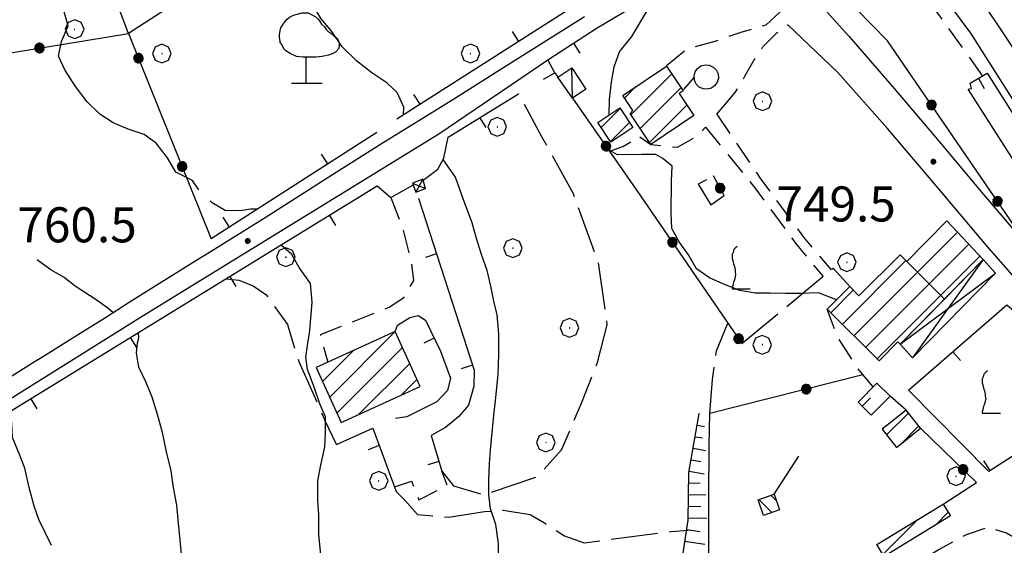
# Model space of a CAD drawing. Extents: x 2583125 to 2587949, y 4505142 to 4508600.
# Drawn here: x 2586017 to 2586228, y 4507380 to 4507493 of the extents above; entities that cross this region are included whole.
import ezdxf

# ---------------------------------------------------------------- set-up
doc = ezdxf.new("R2010")
doc.units = 0
doc.header["$LTSCALE"] = 5
doc.header["$MEASUREMENT"] = 0
for name, pattern in [('107', [1.5, 1, -0.5]), ('132', [1.5, 1, -0.5]), ('501', [5, 2.5, 2.5]), ('502', [5, 2.5, 2.5]), ('503', [5, 2.5, 2.5]), ('701', [2.5, 2, -0.5]), ('LSCA1', [1, -0.5, -0.5])]:
    doc.linetypes.add(name, pattern=pattern)
for name, color, linetype in [('10100000', 1, 'Continuous'), ('10700000', 1, '107'), ('11800000', 1, 'Continuous'), ('13300000', 1, '132'), ('20100000', 2, 'Continuous'), ('20700000', 2, 'Continuous'), ('20800000', 2, 'Continuous'), ('21200000', 2, 'Continuous'), ('21210000', 1, 'Continuous'), ('30200000', 1, 'Continuous'), ('50100000', 1, '501'), ('50200000', 1, '502'), ('50300000', 1, '503'), ('60100000', 1, 'LSCA1'), ('70100000', 1, '701'), ('70400000', 1, 'Continuous'), ('71600000', 1, 'Continuous'), ('71700000', 1, 'Continuous'), ('80100000', 2, 'Continuous'), ('80200000', 1, 'Continuous'), ('80400000', 1, 'Continuous'), ('91600000', 1, 'Continuous'), ('A0140000', 2, 'Continuous'), ('C2010000', 1, 'Continuous'), ('C2120000', 1, 'Continuous')]:
    doc.layers.add(name, color=color, linetype=linetype)
doc.styles.get("Standard").update_dxf_attribs({"font": 'romans.shx'})

# ---------------------------------------------------------------- blocks, each defined once
blk = doc.blocks.new('CERCHIO1')
at = {"linetype": 'Continuous'}
for p, q in [((-0.28, 0.28), (-0.397, -0.002)), ((0.003, 0.398), (-0.28, 0.28)), ((0, 0), (-0.002, -0.003)), ((0.002, 0.002), (0, 0)), ((0.005, 0.003), (0.002, 0.002)), ((0.286, 0.28), (0.003, 0.398)), ((0.009, 0.003), (0.005, 0.003)), ((0.011, 0.001), (0.009, 0.003)), ((0.013, -0.001), (0.011, 0.001)), ((0.403, -0.002), (0.286, 0.28)), ((-0.397, -0.002), (-0.28, -0.285)), ((-0.28, -0.285), (0.003, -0.402)), ((-0.002, -0.003), (-0.002, -0.006)), ((-0.002, -0.006), (0, -0.009)), ((0, -0.009), (0.002, -0.011)), ((0.002, -0.011), (0.005, -0.013)), ((0.003, -0.402), (0.286, -0.285)), ((0.005, -0.013), (0.009, -0.012)), ((0.009, -0.012), (0.011, -0.011)), ((0.011, -0.011), (0.013, -0.008)), ((0.014, -0.005), (0.013, -0.001)), ((0.013, -0.008), (0.014, -0.005)), ((0.286, -0.285), (0.403, -0.002))]:
    blk.add_line(p, q, dxfattribs=at)
blk = doc.blocks.new('VITE1')
at = {"linetype": 'Continuous'}
for p, q in [((-0.313, 0.848), (-0.331, 0.794)), ((-0.241, 0.92), (-0.313, 0.848)), ((-0.169, 0.974), (-0.241, 0.92)), ((-0.349, 0.722), (-0.385, 0.631)), ((-0.385, 0.631), (-0.385, 0.559)), ((-0.385, 0.559), (-0.385, 0.469)), ((-0.385, 0.469), (-0.367, 0.379)), ((-0.331, 0.794), (-0.349, 0.722)), ((-0.367, 0.379), (-0.331, 0.235)), ((-0.331, 0.235), (-0.295, 0.127)), ((-0.295, 0.127), (-0.277, 0.055)), ((-0.277, 0.055), (-0.259, -0.017)), ((-0.259, -0.324), (-0.295, -0.45)), ((-0.259, -0.017), (-0.259, -0.107)), ((-0.259, -0.107), (-0.241, -0.215)), ((-0.241, -0.215), (-0.259, -0.324)), ((-0.367, -0.684), (-0.385, -0.774)), ((-0.385, -0.774), (-0.385, -0.828)), ((-0.385, -0.828), (0.389, -0.828)), ((-0.349, -0.612), (-0.367, -0.684)), ((-0.331, -0.54), (-0.349, -0.612)), ((-0.295, -0.45), (-0.331, -0.54))]:
    blk.add_line(p, q, dxfattribs=at)
blk = doc.blocks.new('CERCHIO5')
at = {"linetype": 'Continuous'}
for p, q in [((-0.196, 0.064), (-0.206, 0.001)), ((-0.206, 0.001), (-0.196, -0.062)), ((-0.003, -0.202), (-0.206, 0.001)), ((-0.206, 0.001), (-0.003, 0.001)), ((-0.196, -0.062), (0.022, 0.2)), ((-0.168, 0.12), (-0.196, 0.064)), ((0.162, -0.118), (-0.196, 0.064)), ((-0.196, 0.064), (0.19, -0.062)), ((-0.183, 0.032), (-0.184, 0.013)), ((-0.184, 0.013), (-0.184, -0.047)), ((-0.18, 0.058), (-0.183, 0.032)), ((-0.167, 0.093), (-0.182, 0.091)), ((-0.182, 0.091), (-0.092, 0.063)), ((-0.152, 0.092), (-0.18, 0.058)), ((-0.158, 0.051), (-0.172, 0.001)), ((-0.172, 0.001), (-0.165, -0.077)), ((-0.168, -0.118), (0.094, 0.177)), ((-0.123, 0.166), (-0.168, 0.12)), ((0.19, -0.062), (-0.168, 0.12)), ((-0.168, 0.12), (0, 0)), ((0, 0), (-0.168, -0.118)), ((-0.152, 0.092), (-0.167, 0.093)), ((-0.166, 0.023), (-0.083, 0.112)), ((-0.122, -0.02), (-0.166, 0.023)), ((-0.072, 0.156), (-0.158, 0.051)), ((-0.138, 0.053), (-0.158, -0.016)), ((-0.142, 0.108), (-0.152, 0.092)), ((-0.126, 0.022), (-0.152, 0.092)), ((-0.127, 0.089), (-0.145, 0)), ((-0.145, 0), (-0.12, -0.069)), ((-0.092, 0.063), (-0.144, 0.144)), ((-0.144, 0.144), (-0.002, 0.069)), ((-0.105, 0.116), (-0.142, 0.108)), ((-0.076, 0.082), (-0.138, 0.053)), ((-0.072, 0.156), (-0.127, 0.089)), ((-0.127, 0.089), (-0.123, 0.112)), ((-0.11, -0.009), (-0.127, 0.089)), ((-0.091, -0.032), (-0.126, 0.022)), ((-0.066, 0.194), (-0.123, 0.166)), ((0.06, 0.194), (-0.123, -0.164)), ((-0.123, -0.164), (-0.066, 0.194)), ((-0.003, -0.202), (-0.123, 0.166)), ((-0.123, 0.166), (0.162, -0.118)), ((-0.123, 0.112), (-0.114, 0.138)), ((-0.084, 0.048), (-0.122, -0.02)), ((-0.114, 0.138), (-0.098, 0.178)), ((-0.072, 0.156), (-0.105, 0.116)), ((-0.098, 0.178), (-0.082, 0.172)), ((-0.022, 0.154), (-0.084, 0.048)), ((-0.083, 0.112), (0.009, 0.101)), ((-0.082, 0.172), (-0.032, 0.175)), ((-0.05, 0.134), (-0.076, 0.082)), ((0.022, 0.2), (-0.072, 0.156)), ((-0.032, 0.175), (-0.072, 0.156)), ((-0.003, 0.152), (-0.072, 0.156)), ((-0.051, 0.061), (-0.07, -0.008)), ((-0.068, -0.179), (0.035, 0.008)), ((-0.003, 0.204), (-0.066, 0.194)), ((-0.066, 0.194), (0.116, -0.164)), ((0.012, 0.149), (-0.051, 0.112)), ((-0.051, 0.112), (-0.051, 0.061)), ((-0.016, 0.097), (-0.051, 0.061)), ((-0.051, 0.061), (-0.016, 0.097)), ((-0.04, 0.124), (-0.05, 0.134)), ((-0.032, 0.175), (-0.04, 0.124)), ((0.01, 0.186), (-0.032, 0.175)), ((0, 0.174), (-0.032, 0.175)), ((-0.032, 0.175), (0.012, 0.149)), ((0.006, 0.054), (-0.026, -0.018)), ((0.061, 0.125), (-0.022, 0.154)), ((-0.016, 0.097), (0.034, 0.11)), ((0.065, 0.085), (-0.016, 0.097)), ((-0.003, 0.001), (-0.003, 0.204)), ((0.06, 0.194), (-0.003, 0.204)), ((-0.003, 0.001), (0.06, 0.194)), ((0.116, 0.166), (-0.003, -0.202)), ((0.058, 0.137), (-0.003, 0.152)), ((-0.003, 0.001), (0.197, 0.001)), ((-0.003, 0.001), (-0.003, -0.202)), ((-0.002, 0.069), (0.042, 0.197)), ((0.042, 0.16), (0, 0.174)), ((0.072, 0.053), (0.002, -0.036)), ((0.067, 0.043), (0.006, 0.054)), ((0.009, 0.101), (0.072, 0.053)), ((0.034, 0.11), (0.01, 0.186)), ((0.026, -0.083), (0.079, 0.072)), ((0.147, 0.135), (0.033, 0.066)), ((0.033, 0.066), (0.19, 0.064)), ((0.034, 0.11), (0.093, 0.094)), ((0.074, -0.087), (0.034, 0.11)), ((0.035, 0.008), (0.147, 0.135)), ((0.094, 0.177), (0.038, -0.196)), ((0.042, 0.197), (0.067, 0.101)), ((0.107, 0.137), (0.042, 0.16)), ((0.051, -0.062), (0.106, 0.031)), ((0.118, 0.117), (0.058, 0.137)), ((0.116, 0.166), (0.06, 0.194)), ((0.06, -0.192), (0.116, 0.166)), ((0.162, 0.12), (0.06, -0.192)), ((0.079, 0.072), (0.061, 0.125)), ((0.119, 0.036), (0.065, 0.085)), ((0.065, -0.017), (0.067, 0.043)), ((0.067, 0.101), (0.08, 0.184)), ((0.08, 0.184), (0.195, -0.034)), ((0.093, 0.094), (0.124, 0.053)), ((0.14, 0.07), (0.097, -0.076)), ((0.106, 0.031), (0.14, 0.105)), ((0.158, 0.109), (0.107, 0.137)), ((0.162, 0.12), (0.116, 0.166)), ((0.116, -0.164), (0.162, 0.12)), ((0.116, -0.06), (0.119, 0.036)), ((0.156, 0.064), (0.118, 0.117)), ((0.124, 0.053), (0.124, 0.053)), ((0.124, 0.053), (0.128, -0.03)), ((0.131, -0.07), (0.156, 0.001)), ((0.14, 0.105), (0.14, 0.07)), ((0.162, 0.044), (0.156, 0.064)), ((0.156, 0.001), (0.162, 0.044)), ((0.174, 0.064), (0.158, 0.109)), ((0.19, 0.064), (0.162, 0.12)), ((0.19, 0.064), (0.173, -0.096)), ((0.182, -0.008), (0.174, 0.064)), ((0.2, 0.001), (0.19, 0.064)), ((0.19, -0.062), (0.2, 0.001)), ((-0.196, -0.062), (-0.168, -0.118)), ((0.173, -0.096), (-0.196, -0.062)), ((-0.184, -0.047), (-0.165, -0.099)), ((-0.168, -0.118), (-0.123, -0.164)), ((-0.165, -0.077), (-0.13, -0.127)), ((-0.165, -0.099), (-0.12, -0.15)), ((-0.158, -0.016), (-0.117, -0.042)), ((-0.15, -0.04), (-0.156, -0.11)), ((-0.156, -0.11), (-0.106, -0.134)), ((-0.122, -0.02), (-0.15, -0.04)), ((-0.13, -0.127), (-0.06, -0.146)), ((-0.125, -0.057), (-0.108, -0.025)), ((-0.101, -0.082), (-0.125, -0.057)), ((-0.123, -0.164), (-0.066, -0.192)), ((-0.108, -0.025), (-0.122, -0.02)), ((-0.12, -0.069), (-0.087, -0.093)), ((-0.12, -0.15), (-0.06, -0.163)), ((-0.117, -0.042), (-0.078, -0.017)), ((-0.101, -0.082), (-0.11, -0.009)), ((-0.106, -0.134), (-0.093, -0.156)), ((-0.003, -0.094), (-0.101, -0.082)), ((-0.083, -0.14), (-0.101, -0.082)), ((-0.064, -0.045), (-0.097, -0.097)), ((-0.097, -0.097), (0.026, -0.134)), ((-0.093, -0.156), (-0.091, -0.18)), ((-0.054, -0.075), (-0.091, -0.032)), ((-0.091, -0.18), (-0.054, -0.075)), ((-0.087, -0.093), (-0.028, -0.126)), ((-0.034, -0.151), (-0.083, -0.14)), ((-0.07, -0.008), (-0.042, -0.049)), ((0.038, -0.196), (-0.068, -0.179)), ((-0.066, -0.192), (-0.003, -0.202)), ((0.097, -0.076), (-0.064, -0.045)), ((-0.06, -0.146), (0.011, -0.159)), ((-0.06, -0.163), (-0.032, -0.185)), ((0.002, -0.036), (-0.054, -0.075)), ((0.051, -0.062), (-0.054, -0.075)), ((-0.054, -0.075), (0.051, -0.062)), ((-0.054, -0.075), (-0.049, -0.182)), ((-0.049, -0.182), (0.026, -0.083)), ((-0.042, -0.049), (0.014, -0.064)), ((0.048, -0.128), (-0.034, -0.151)), ((-0.032, -0.185), (0.04, -0.182)), ((-0.028, -0.126), (0.048, -0.128)), ((-0.026, -0.018), (0.022, -0.048)), ((0.136, -0.106), (-0.003, -0.094)), ((-0.003, -0.202), (0.06, -0.192)), ((0.011, -0.159), (0.044, -0.153)), ((0.014, -0.064), (0.048, -0.061)), ((0.022, -0.048), (0.075, -0.075)), ((0.026, -0.134), (0.074, -0.087)), ((0.128, -0.03), (0.035, -0.054)), ((0.035, -0.054), (0.048, -0.128)), ((0.04, -0.182), (0.062, -0.176)), ((0.044, -0.153), (0.098, -0.127)), ((0.048, -0.061), (0.065, -0.017)), ((0.048, -0.128), (0.107, -0.112)), ((0.128, -0.03), (0.051, -0.062)), ((0.06, -0.192), (0.116, -0.164)), ((0.062, -0.176), (0.095, -0.16)), ((0.075, -0.075), (0.152, -0.078)), ((0.095, -0.16), (0.119, -0.147)), ((0.098, -0.127), (0.131, -0.07)), ((0.107, -0.112), (0.116, -0.06)), ((0.116, -0.164), (0.162, -0.118)), ((0.119, -0.147), (0.136, -0.106)), ((0.195, -0.034), (0.128, -0.03)), ((0.152, -0.078), (0.175, -0.074)), ((0.162, -0.118), (0.19, -0.062)), ((0.175, -0.074), (0.182, -0.008))]:
    blk.add_line(p, q, dxfattribs=at)
blk = doc.blocks.new('BARMUR')
at = {"linetype": 'Continuous'}
blk.add_line((0, 0), (0.5, 0), dxfattribs=at)
blk = doc.blocks.new('OLIVO1')
at = {"linetype": 'Continuous'}
for p, q in [((-0.491, 1.352), (-0.371, 1.412)), ((-0.371, 1.412), (-0.311, 1.432)), ((-0.311, 1.432), (-0.131, 1.472)), ((-0.131, 1.472), (0.049, 1.472)), ((0.049, 1.472), (0.249, 1.372)), ((-0.731, 1.052), (-0.671, 1.152)), ((-0.671, 1.152), (-0.611, 1.232)), ((-0.611, 1.232), (-0.551, 1.292)), ((-0.551, 1.292), (-0.491, 1.352)), ((0.249, 1.372), (0.329, 1.292)), ((0.329, 1.292), (0.369, 1.252)), ((0.369, 1.252), (0.429, 1.152)), ((0.429, 1.152), (0.509, 1.072)), ((-0.771, 0.852), (-0.751, 0.972)), ((-0.771, 0.772), (-0.771, 0.852)), ((-0.751, 0.972), (-0.731, 1.052)), ((0.509, 1.072), (0.569, 0.992)), ((0.569, 0.992), (0.629, 0.932)), ((0.629, 0.932), (0.689, 0.892)), ((0.689, 0.892), (0.789, 0.812)), ((-0.751, 0.672), (-0.771, 0.772)), ((-0.751, 0.632), (-0.751, 0.672)), ((-0.711, 0.572), (-0.751, 0.632)), ((-0.651, 0.452), (-0.711, 0.572)), ((0.789, 0.812), (0.869, 0.752)), ((0.869, 0.752), (0.909, 0.672)), ((0.909, 0.672), (0.929, 0.612)), ((0.929, 0.612), (0.929, 0.512)), ((-0.591, 0.392), (-0.651, 0.452)), ((-0.471, 0.312), (-0.591, 0.392)), ((-0.291, 0.232), (-0.471, 0.312)), ((0.749, 0.312), (0.629, 0.272)), ((0.829, 0.352), (0.749, 0.312)), ((0.909, 0.452), (0.829, 0.352)), ((0.929, 0.512), (0.909, 0.452)), ((-0.111, 0.212), (-0.291, 0.232)), ((-0.011, 0.212), (-0.111, 0.212)), ((-0.011, -0.528), (-0.011, 0.212)), ((0.069, 0.212), (-0.011, 0.212)), ((0.269, 0.212), (0.069, 0.212)), ((0.449, 0.232), (0.269, 0.212)), ((0.629, 0.272), (0.449, 0.232)), ((-0.431, -0.528), (0.449, -0.528))]:
    blk.add_line(p, q, dxfattribs=at)
blk = doc.blocks.new('BA1LUNG')
at = {"linetype": 'Continuous'}
blk.add_line((0, 0), (1, 0), dxfattribs=at)
blk = doc.blocks.new('BA1CORT')
at = {"linetype": 'Continuous'}
blk.add_line((0, 0), (0.7, 0), dxfattribs=at)
blk = doc.blocks.new('CAMP_936C097B')
at = {"layer": 'C2120000', "linetype": 'Continuous'}
for p, q in [((2586179.371, 4507389.911), (2586178.218, 4507391.064)), ((2586178.364, 4507387.382), (2586175.591, 4507390.155))]:
    blk.add_line(p, q, dxfattribs=at)
blk = doc.blocks.new('CAMP_CC13E346')
at = {"layer": 'C2010000', "linetype": 'Continuous'}
for p, q in [((2586213.411, 4507384.725), (2586216.135, 4507387.448)), ((2586202.162, 4507378.426), (2586209.554, 4507385.818))]:
    blk.add_line(p, q, dxfattribs=at)
blk = doc.blocks.new('CAMP_B3FE8EE6')
at = {"layer": 'C2010000', "linetype": 'Continuous'}
for p, q in [((2586141.868, 4507469.752), (2586145.949, 4507473.834)), ((2586143.842, 4507466.777), (2586147.925, 4507470.86))]:
    blk.add_line(p, q, dxfattribs=at)
blk = doc.blocks.new('CAMP_A31797F7')
at = {"layer": 'C2010000', "linetype": 'Continuous'}
for p, q in [((2586148.195, 4507472.486), (2586156.956, 4507481.247)), ((2586146.829, 4507476.07), (2586149.282, 4507478.523)), ((2586150.184, 4507469.525), (2586158.943, 4507478.285)), ((2586152.173, 4507466.565), (2586160.171, 4507474.562))]:
    blk.add_line(p, q, dxfattribs=at)
blk = doc.blocks.new('CAMP_50264781')
at = {"layer": 'C2010000', "linetype": 'Continuous'}
for p, q in [((2586202.951, 4507403.991), (2586207.621, 4507408.661)), ((2586205.962, 4507402.053), (2586209.828, 4507405.919))]:
    blk.add_line(p, q, dxfattribs=at)
blk = doc.blocks.new('CAMP_5DAD4D00')
at = {"layer": 'C2010000', "linetype": 'Continuous'}
for p, q in [((2586209.575, 4507438.819), (2586218.118, 4507447.362)), ((2586212.051, 4507436.345), (2586220.515, 4507444.809)), ((2586214.527, 4507433.871), (2586222.913, 4507442.257))]:
    blk.add_line(p, q, dxfattribs=at)
blk = doc.blocks.new('CAMP_D26035D5')
at = {"layer": 'C2010000', "linetype": 'Continuous'}
for p, q in [((2586193.485, 4507427.675), (2586207.09, 4507441.281)), ((2586195.964, 4507425.205), (2586209.569, 4507438.81)), ((2586191.005, 4507430.145), (2586195.811, 4507434.952)), ((2586198.443, 4507422.734), (2586212.048, 4507436.339)), ((2586200.923, 4507420.264), (2586214.527, 4507433.869))]:
    blk.add_line(p, q, dxfattribs=at)
blk = doc.blocks.new('CAMP_809CDCAE')
at = {"layer": 'C2010000', "linetype": 'Continuous'}
for p, q in [((2586083.739, 4507412.059), (2586097.783, 4507426.103)), ((2586085.284, 4507408.654), (2586099.327, 4507422.697)), ((2586082.194, 4507415.464), (2586088.746, 4507422.016)), ((2586089.986, 4507408.407), (2586100.872, 4507419.292)), ((2586099.045, 4507412.516), (2586102.416, 4507415.887))]:
    blk.add_line(p, q, dxfattribs=at)

msp = doc.modelspace()

# ---------------------------------------------------------------- linework, layer by layer
at = {"layer": '10100000', "linetype": 'Continuous', "flags": 128}
for points in [[(2586194.88, 4507489.3), (2586181.1, 4507504.65), (2586163.64, 4507523.52), (2586134.4, 4507554.14), (2586126.56, 4507562.43)], [(2586138.3, 4507493.45), (2586119.45, 4507481.63), (2586110.09, 4507475.71), (2586094.63, 4507466.09), (2586084.37, 4507459.64), (2586069.9, 4507450.42), (2586057.98, 4507443.02), (2586055.06, 4507441.23), (2586041.06, 4507432.45), (2586035.71, 4507429.03), (2586030.31, 4507425.72), (2586023.02, 4507421.16), (2586020.13, 4507419.37), (2586009.97, 4507413.02), (2586001.23, 4507407.34), (2585990.91, 4507400.77), (2585987.25, 4507398.44), (2585971.39, 4507388.4), (2585963.73, 4507383.55), (2585952.16, 4507376.31)], [(2586181.78, 4507491.73), (2586192.5, 4507481.56)], [(2586194.88, 4507489.3), (2586204.57, 4507478.08), (2586214.19, 4507466.73), (2586223.72, 4507455.42), (2586233.77, 4507443.67)], [(2585958.8, 4507376.16), (2585974.8, 4507386.38), (2586043.56, 4507429.38), (2586107.07, 4507468.37), (2586130.45, 4507484.2)], [(2586243.79, 4507326.55), (2586262.72, 4507346.56), (2586276.59, 4507363.52), (2586287.41, 4507376.33), (2586288.66, 4507378.3), (2586288.59, 4507379.5), (2586287.62, 4507381.74), (2586286.36, 4507383.23), (2586268.1, 4507399.34), (2586240.7, 4507425.93), (2586224.34, 4507444.55), (2586214.06, 4507456.7), (2586203.14, 4507469.57), (2586192.5, 4507481.56)]]:
    msp.add_lwpolyline(points, dxfattribs=at)
at = {"layer": '10700000', "linetype": '107', "flags": 128}
for points in [[(2586180.16, 4507494.52), (2586177.07, 4507491.64), (2586171.77, 4507490.09), (2586166.16, 4507488.16), (2586160.16, 4507486.47), (2586155.84, 4507482.91)], [(2586167.91, 4507474.13), (2586170.52, 4507477.28), (2586172.63, 4507480.73), (2586174.58, 4507484.23), (2586176.48, 4507486.98), (2586179.46, 4507490.02), (2586181.78, 4507491.73)], [(2586166.59, 4507472.6), (2586167.91, 4507474.13)], [(2586166.59, 4507472.6), (2586175.94, 4507458.81), (2586185.19, 4507446.31), (2586188.38, 4507442.43), (2586191.11, 4507439.34)], [(2586143.62, 4507464.7), (2586146.5, 4507465.68), (2586148.78, 4507467.05), (2586149.82, 4507468), (2586152.45, 4507466.15), (2586158.16, 4507465.54), (2586162.68, 4507468.09), (2586164.19, 4507469.83)], [(2586164.19, 4507469.83), (2586174.97, 4507456.59), (2586183.7, 4507444.66), (2586189.38, 4507437.9)], [(2586096.84, 4507454.8), (2586099.22, 4507448.57), (2586101.19, 4507441.02), (2586101.66, 4507437), (2586099.45, 4507433.24), (2586096.6, 4507431.31), (2586081.7, 4507425.39), (2586083.05, 4507420.53), (2586083.33, 4507419.55)], [(2586200.05, 4507414.26), (2586197.05, 4507417.87), (2586194.38, 4507421.99), (2586192.25, 4507425.31), (2586190.24, 4507430.91)], [(2586207.11, 4507409.3), (2586203.73, 4507412.28)], [(2586097.61, 4507392.88), (2586101.27, 4507394.1), (2586102.79, 4507390.13), (2586108.9, 4507393.18), (2586107.77, 4507396.23)], [(2586227.21, 4507360.8), (2586233.13, 4507364.61), (2586236.51, 4507367.93), (2586238.59, 4507373.8), (2586237.74, 4507377.79), (2586232.23, 4507380.86), (2586228.59, 4507383), (2586224.74, 4507384.23), (2586219.99, 4507382.64), (2586214.2, 4507379.47), (2586210.63, 4507377.38), (2586206.48, 4507375.55), (2586201.73, 4507373.8)]]:
    msp.add_lwpolyline(points, dxfattribs=at)
at = {"layer": '11800000', "linetype": 'Continuous', "flags": 128}
for points in [[(2586220.95, 4507489.92), (2586198.88, 4507519.75), (2586184.38, 4507537.87), (2586172.68, 4507553.05), (2586160.78, 4507568.29)], [(2586295.96, 4507402.65), (2586283.99, 4507413.42), (2586272.11, 4507425.34), (2586261.27, 4507438.49), (2586250.63, 4507454.27), (2586237.66, 4507475.16), (2586228.74, 4507488.73), (2586222.7, 4507497.87)], [(2586299.23, 4507388.61), (2586275.1, 4507411.91), (2586265.44, 4507422.26), (2586260.2, 4507428.71), (2586251.47, 4507441.56), (2586239.26, 4507461.22), (2586220.95, 4507489.92)]]:
    msp.add_lwpolyline(points, dxfattribs=at)
at = {"layer": '13300000', "linetype": '132', "flags": 128}
msp.add_lwpolyline([(2586040.52, 4507681.14), (2586123.98, 4507602.42), (2586133.16, 4507593.26), (2586143.54, 4507582.92), (2586152.37, 4507572.13), (2586159.58, 4507564.34), (2586164.1, 4507559.72), (2586168.76, 4507553.08), (2586179.73, 4507537.19), (2586184.3, 4507529.91), (2586187.33, 4507531.41), (2586223.48, 4507480.77)], dxfattribs=at)
at = {"layer": '20100000', "linetype": 'Continuous', "flags": 128}
for points in [[(2586146.45, 4507476.63), (2586155.84, 4507482.91), (2586159.39, 4507477.62), (2586158.52, 4507477.02), (2586161.66, 4507472.34), (2586152.45, 4507466.15), (2586148.02, 4507472.74), (2586148.63, 4507473.37)], [(2586141.13, 4507470.86), (2586145.84, 4507473.99), (2586148.65, 4507469.77), (2586143.94, 4507466.63)], [(2586207.3, 4507441.09), (2586215.87, 4507449.76), (2586223.6, 4507441.52), (2586215.35, 4507433.05)], [(2586190.24, 4507430.91), (2586201.34, 4507419.84), (2586205.37, 4507423.88), (2586205.88, 4507423.38), (2586215.35, 4507433.05), (2586205.82, 4507442.55), (2586197.03, 4507433.73), (2586195.04, 4507435.73)], [(2586080.85, 4507418.42), (2586086.18, 4507406.68), (2586103.11, 4507414.36), (2586097.77, 4507426.12)], [(2586201.98, 4507405.2), (2586205.08, 4507401.34), (2586210.2, 4507405.45), (2586207.11, 4507409.3)], [(2586200.88, 4507380.54), (2586215.08, 4507389.18), (2586216.61, 4507386.67), (2586202.41, 4507378.02)]]:
    msp.add_lwpolyline(points, close=True, dxfattribs=at)
at = {"layer": '20700000', "linetype": 'Continuous', "flags": 128}
msp.add_lwpolyline([(2586132.6, 4507480.51), (2586135.58, 4507482.49), (2586138.56, 4507477.97), (2586135.73, 4507476.02)], close=True, dxfattribs=at)
at = {"layer": '20800000', "linetype": 'Continuous', "flags": 128}
for points in [[(2586103.65, 4507458.72), (2586101.45, 4507457.82), (2586102.15, 4507455.95), (2586104.24, 4507456.73)], [(2586223.6, 4507441.52), (2586226.24, 4507438.6), (2586208.49, 4507420.48), (2586205.88, 4507423.38)]]:
    msp.add_lwpolyline(points, close=True, dxfattribs=at)
at = {"layer": '21200000', "linetype": 'Continuous', "flags": 128}
msp.add_lwpolyline([(2586175.44, 4507390.1), (2586178.89, 4507391.3), (2586180.05, 4507387.96), (2586176.59, 4507386.77)], close=True, dxfattribs=at)
at = {"layer": '21210000', "linetype": 'Continuous', "flags": 128}
msp.add_lwpolyline([(2586178.89, 4507391.3), (2586184.13, 4507399.47)], dxfattribs=at)
at = {"layer": '30200000', "linetype": 'Continuous', "flags": 128}
msp.add_lwpolyline([(2586100.56, 4507185.83), (2586101.15, 4507186.52), (2586109.53, 4507198.35), (2586111.99, 4507202.74), (2586116.24, 4507210.84), (2586122.11, 4507221.34), (2586127.61, 4507231.24), (2586132, 4507242.51), (2586133.12, 4507251.56), (2586133.74, 4507255.16), (2586135.53, 4507264.3), (2586139.12, 4507274.02), (2586145.07, 4507280.45), (2586151.06, 4507287.97), (2586155.31, 4507295.89), (2586158.81, 4507318.75), (2586161.43, 4507338.52), (2586164.65, 4507363.49), (2586164.86, 4507379.66), (2586164.88, 4507390.55), (2586164.98, 4507401.86), (2586165.12, 4507408.55)], dxfattribs=at)
at = {"layer": '50100000', "linetype": '501', "flags": 128}
for points in [[(2586100.07, 4507528.27), (2586040.66, 4507489.88), (2586021.43, 4507540.7), (2586084.48, 4507595.8), (2586104.5, 4507574.32)], [(2586141.02, 4507491.09), (2586168.79, 4507507.65), (2586180.16, 4507494.52)], [(2586134.73, 4507494.88), (2586098.1, 4507471.55)], [(2586129.47, 4507480.08), (2586131.95, 4507481.45), (2586130.45, 4507484.2), (2586141.02, 4507491.09)], [(2586238.48, 4507449.72), (2586220.38, 4507477.98), (2586221.09, 4507478.13), (2586220.82, 4507479.25), (2586224.5, 4507481.37), (2586243.27, 4507451.75), (2586238.48, 4507449.72)], [(2586108.18, 4507463.22), (2586109.09, 4507467.67), (2586124.14, 4507476.98)], [(2586093.86, 4507468.72), (2586058.39, 4507445.93)], [(2586009.08, 4507405.2), (2586093.92, 4507457.25), (2586096.84, 4507454.8)], [(2586102.77, 4507454.63), (2586114.64, 4507417.82), (2586114.61, 4507414.4), (2586113.46, 4507410.38), (2586111.41, 4507407.94), (2586108.56, 4507405.57), (2586105.48, 4507403.88), (2586107.77, 4507396.23)], [(2586207.64, 4507413.6), (2586228.7, 4507431.81), (2586250.83, 4507412.87), (2586224.84, 4507396.17), (2586207.64, 4507413.6)], [(2586097.77, 4507426.12), (2586098.27, 4507427.45), (2586100.88, 4507429.13), (2586102.64, 4507429.55), (2586104.27, 4507428.58), (2586107.47, 4507421.95), (2586109.61, 4507416.11), (2586108.95, 4507413.53), (2586106.7, 4507411.08), (2586103.54, 4507409.48), (2586100.22, 4507407.84), (2586097.83, 4507407.54)], [(2586200.88, 4507415.09), (2586203.73, 4507412.28), (2586199.66, 4507408.2), (2586196.84, 4507411.03), (2586200.88, 4507415.09)], [(2586085.16, 4507401.95), (2586082.72, 4507407.14)], [(2586085.16, 4507401.95), (2586092.95, 4507405.43), (2586097.98, 4507391.89)]]:
    msp.add_lwpolyline(points, dxfattribs=at)
at = {"layer": '50200000', "linetype": '502', "flags": 128}
for points in [[(2586233.77, 4507443.67), (2586203.14, 4507488.32), (2586172.95, 4507519.16)], [(2586009.28, 4507484.73), (2586040.66, 4507489.88), (2586058.39, 4507445.93)], [(2586131.95, 4507481.45), (2586132.6, 4507480.51)], [(2586135.73, 4507476.02), (2586150.27, 4507455.13), (2586171.98, 4507423.54)], [(2586103.73, 4507458.46), (2586106.89, 4507460.88), (2586108.18, 4507463.22)], [(2586164.39, 4507458.55), (2586162.63, 4507457.66), (2586165.3, 4507453.21), (2586168.19, 4507455.18), (2586165.88, 4507459.42)], [(2586096.84, 4507454.8), (2586101.56, 4507457.42)], [(2586197.87, 4507416.88), (2586165.12, 4507408.55)], [(2586215.08, 4507389.18), (2586222.2, 4507393.84), (2586210.2, 4507405.45)]]:
    msp.add_lwpolyline(points, dxfattribs=at)
at = {"layer": '50300000', "linetype": '503', "flags": 128}
msp.add_lwpolyline([(2586164.09, 4507483.16), (2586165, 4507483.09), (2586165.82, 4507482.7), (2586166.47, 4507482.06), (2586166.86, 4507481.24), (2586166.94, 4507480.34), (2586166.71, 4507479.45), (2586166.19, 4507478.71), (2586165.45, 4507478.19), (2586164.57, 4507477.95), (2586163.66, 4507478.02), (2586162.84, 4507478.41), (2586162.19, 4507479.05), (2586161.8, 4507479.87), (2586161.72, 4507480.77), (2586161.95, 4507481.66), (2586162.47, 4507482.4), (2586163.21, 4507482.92), (2586164.09, 4507483.16)], dxfattribs=at)
at = {"layer": '60100000', "linetype": 'LSCA1', "flags": 128}
msp.add_lwpolyline([(2585953.48, 4507245.08), (2585961.98, 4507251.93), (2585974.26, 4507259.07), (2585983.49, 4507263.38), (2585990.23, 4507268.29), (2585998.19, 4507273.52), (2586006.19, 4507277.43), (2586011.53, 4507279.05), (2586029.75, 4507282), (2586045.4, 4507281.91), (2586058.65, 4507281.36), (2586073.54, 4507281.15), (2586088.53, 4507281.96), (2586097.21, 4507282.46), (2586116.14, 4507283.51), (2586128.94, 4507285.06), (2586139.96, 4507286.35), (2586144.83, 4507288.17), (2586147.87, 4507291.05), (2586149.93, 4507295.44), (2586151.72, 4507301.69), (2586152.96, 4507305.23), (2586155.47, 4507326.9), (2586157.26, 4507346.63), (2586158.55, 4507360.89), (2586158.55, 4507373.12), (2586160.46, 4507385.74), (2586160.61, 4507395.97), (2586162.81, 4507408.57)], dxfattribs=at)
at = {"layer": '70100000', "linetype": '701', "flags": 128}
for points in [[(2586107.77, 4507396.23), (2586110.21, 4507393.14), (2586116.68, 4507391.21), (2586128.22, 4507395.05), (2586133.36, 4507400.78), (2586137.63, 4507410.77), (2586141.09, 4507419.51), (2586143.15, 4507427.57), (2586141.23, 4507441), (2586135.91, 4507455.58), (2586129.16, 4507467.73), (2586124.14, 4507476.98)], [(2586171.98, 4507423.54), (2586191.5, 4507439.66), (2586195.04, 4507435.73)], [(2586061.56, 4507437.4), (2586064.31, 4507437.09), (2586067.36, 4507435.87), (2586070.1, 4507434.04), (2586074.68, 4507427.64), (2586077.12, 4507419.71), (2586082.72, 4507407.14)], [(2586165.12, 4507408.55), (2586165.7, 4507415.83), (2586166.51, 4507421.99), (2586168.99, 4507427.88)], [(2586097.98, 4507391.89), (2586099.81, 4507390.06), (2586102.55, 4507387.01), (2586109.26, 4507386.4), (2586116.89, 4507387.62), (2586120.85, 4507387.93), (2586126.65, 4507387.01), (2586129.7, 4507385.18), (2586133.97, 4507382.44), (2586138.24, 4507380.91), (2586142.51, 4507381.52), (2586156.84, 4507383.35), (2586160.44, 4507383.65)]]:
    msp.add_lwpolyline(points, dxfattribs=at)
at = {"layer": '80100000', "linetype": 'Continuous', "flags": 128}
for points in [[(2586143.54, 4507472.46), (2586143.66, 4507475.72), (2586144.03, 4507479.52), (2586144.6, 4507482.73), (2586145.8, 4507485.91), (2586148.41, 4507489.23), (2586149.95, 4507491.84), (2586152.13, 4507495.45), (2586154.5, 4507497.81), (2586157.18, 4507499.38), (2586160.22, 4507501.27), (2586164.06, 4507502.96), (2586167.19, 4507504.54), (2586170.21, 4507506)], [(2586192.23, 4507432.9), (2586188.39, 4507434.42), (2586184.41, 4507434.26), (2586181.27, 4507434.25), (2586177.92, 4507434.31), (2586174.85, 4507434.3), (2586171.52, 4507434.89), (2586167.87, 4507436.35), (2586165.05, 4507437.57), (2586162.24, 4507439.55), (2586160.52, 4507442.51), (2586158.51, 4507445.27), (2586156.98, 4507448.19), (2586156.8, 4507451.45), (2586156.87, 4507458.27), (2586157.05, 4507461.52), (2586155.05, 4507463.12), (2586153.56, 4507463.98), (2586150.58, 4507463.98), (2586145.34, 4507463.88), (2586143.84, 4507464.78)], [(2586143.84, 4507464.78), (2586143.84, 4507464.78)]]:
    msp.add_lwpolyline(points, dxfattribs=at)
at = {"layer": '80100000', "linetype": 'Continuous'}
msp.add_point((2586192.23, 4507432.9), dxfattribs=at)
at = {"layer": '80200000', "linetype": 'Continuous', "flags": 128}
for points in [[(2586055.72, 4507456.45), (2586054.36, 4507458.39), (2586050.83, 4507460.17), (2586049.02, 4507463.25), (2586046.59, 4507466.38), (2586044.05, 4507468.23), (2586040.6, 4507469.41), (2586037.42, 4507470.76), (2586034.54, 4507472.61), (2586031.81, 4507475.22), (2586029.33, 4507478.51), (2586027.05, 4507482.11), (2586025.65, 4507485.03), (2586026.35, 4507488.16), (2586027.77, 4507491.5), (2586026.73, 4507495.01), (2586026.88, 4507498.79), (2586027.86, 4507501.85), (2586033.55, 4507506.98), (2586034.74, 4507510.35), (2586034.61, 4507513.45), (2586037.57, 4507514.98), (2586036.84, 4507518.09)], [(2586099.56, 4507472.47), (2586099.64, 4507474.09), (2586098.15, 4507477.23), (2586095.98, 4507479.33), (2586092.73, 4507481.42), (2586089.45, 4507484.04), (2586086.38, 4507487.02), (2586084.21, 4507490.26), (2586081.92, 4507492.98), (2586080.23, 4507495.91), (2586078.71, 4507499.1), (2586077.19, 4507502.5)], [(2586119.94, 4507376.77), (2586119.89, 4507380.79), (2586119.29, 4507384.82), (2586118.16, 4507388.17), (2586117.8, 4507391.16), (2586117.82, 4507394.47), (2586117.97, 4507397.8), (2586118.16, 4507400.83), (2586118.9, 4507408.15), (2586119.38, 4507412.65), (2586119.8, 4507417.02), (2586119.92, 4507421.24), (2586119.92, 4507425.62), (2586119.6, 4507429.68), (2586118.87, 4507432.63), (2586118.22, 4507435.82), (2586117.45, 4507439.17), (2586116.2, 4507442.57), (2586115.16, 4507446.04), (2586114.2, 4507449.35), (2586113.02, 4507452.59), (2586111.98, 4507455.5), (2586110.66, 4507459.14), (2586109.16, 4507461.31), (2586107.99, 4507462.88)], [(2586068.29, 4507452.29), (2586066.81, 4507452.31), (2586064.58, 4507451.93), (2586061.35, 4507452), (2586058.58, 4507453.66), (2586058.13, 4507454.06)], [(2586081.85, 4507378.38), (2586081.41, 4507382.68), (2586081.38, 4507386.94), (2586081.2, 4507390), (2586081.23, 4507394.27), (2586081.86, 4507397.52), (2586082.66, 4507401.45), (2586082.83, 4507404.29), (2586082.83, 4507407.84), (2586081.6, 4507410.68), (2586080.38, 4507414.23), (2586078.98, 4507417.96), (2586078.63, 4507420.62), (2586078.98, 4507423.12), (2586079.51, 4507426.31), (2586080.01, 4507432.41), (2586079.65, 4507436.39), (2586077.21, 4507439.84), (2586075.6, 4507442.6), (2586073.42, 4507444.51)], [(2586037.38, 4507430.09), (2586036.27, 4507431.12), (2586033.94, 4507432.73), (2586029.24, 4507435.79), (2586026.87, 4507437.64), (2586024.05, 4507439.34), (2586021.45, 4507441.16), (2586021.09, 4507441.45)], [(2586052.19, 4507377.04), (2586051.7, 4507381.5), (2586051.34, 4507385.13), (2586051.02, 4507388.95), (2586050.33, 4507392.77), (2586049.77, 4507396.32), (2586048.8, 4507400.39), (2586047.92, 4507404.54), (2586046.88, 4507408.38), (2586045.72, 4507412.05), (2586044.39, 4507415.36), (2586042.9, 4507418.52), (2586042.38, 4507421.47), (2586042.61, 4507423.73), (2586042.9, 4507424.77), (2586042.81, 4507425.9)], [(2586024.19, 4507380.38), (2586021.49, 4507385.9), (2586020.48, 4507388.73), (2586019.44, 4507392.77), (2586018.48, 4507396.91), (2586017.35, 4507399.79), (2586015.87, 4507403.46), (2586015.73, 4507406.57), (2586015.27, 4507409)]]:
    msp.add_lwpolyline(points, dxfattribs=at)
at = {"layer": '91600000', "linetype": 'Continuous', "flags": 128}
for points in [[(2586135.73, 4507476.02), (2586135.58, 4507482.49)], [(2586103.65, 4507458.72), (2586102.15, 4507455.95)], [(2586101.45, 4507457.82), (2586104.24, 4507456.73)], [(2586223.6, 4507441.52), (2586208.49, 4507420.48)], [(2586205.88, 4507423.38), (2586226.24, 4507438.6)]]:
    msp.add_lwpolyline(points, dxfattribs=at)

# ---------------------------------------------------------------- block references
at = {"layer": '50100000', "linetype": 'Continuous'}
for p, xscale, yscale, zscale, rotation in [((2586124.19, 4507488.17), 5.000000001434877, 5.000000001434877, 5.000000001434877, 122.5036738642649), ((2586135.92, 4507487.77), 5.000000001468355, 5.000000001468355, 5.000000001468355, 303.1019159950275), ((2586222.61, 4507480.28), 4.999999997692213, 4.999999997692213, 4.999999997692213, 299.9106013611971), ((2586103.1, 4507474.73), 5.000000001434877, 5.000000001434877, 5.000000001434877, 122.5036738642649), ((2586115.86, 4507471.86), 5.000000001941659, 5.000000001941659, 5.000000001941659, 301.7324681195183), ((2586083.34, 4507461.96), 5.000000000345034, 5.000000000345034, 5.000000000345034, 122.7216710043001), ((2586062.31, 4507448.45), 5.000000000345034, 5.000000000345034, 5.000000000345034, 122.7216710043001), ((2586083.66, 4507450.96), 4.999999999207608, 4.999999999207608, 4.999999999207608, 301.5267635563936), ((2586106.61, 4507442.74), 5.000000000560402, 5.000000000560402, 5.000000000560402, 197.8686006923535), ((2586062.35, 4507437.88), 4.999999999207608, 4.999999999207608, 4.999999999207608, 301.5267635563936), ((2586041.04, 4507424.81), 4.999999999207608, 4.999999999207608, 4.999999999207608, 301.5267635563936), ((2586106.13, 4507424.73), 4.999999999247681, 4.999999999247681, 4.999999999247681, 205.7533630235392), ((2586217.1, 4507421.78), 4.999999999089682, 4.999999999089682, 4.999999999089682, 310.8479305914078), ((2586114.28, 4507418.94), 5.000000000560402, 5.000000000560402, 5.000000000560402, 197.8686006923535), ((2586197.73, 4507410.14), 4.999999999455802, 4.999999999455802, 4.999999999455802, 44.83745919087897), ((2586019.73, 4507411.74), 4.999999999207608, 4.999999999207608, 4.999999999207608, 301.5267635563936), ((2586094.33, 4507401.71), 5.000000000474514, 5.000000000474514, 5.000000000474514, 200.3586889395685), ((2586107.15, 4507398.32), 4.999999998892968, 4.999999998892968, 4.999999998892968, 196.693751398896), ((2586225.14, 4507396.36), 4.999999998735385, 4.999999998735385, 4.999999998735385, 122.7211818430561)]:
    msp.add_blockref('BARMUR', p, dxfattribs=dict(at, xscale=xscale, yscale=yscale, zscale=zscale, rotation=rotation))
at = {"layer": '50200000', "linetype": 'Continuous'}
for p, xscale, yscale, zscale, rotation in [((2586021.62, 4507486.75), 5.000000001057536, 5.000000001057536, 5.000000001057536, 279.3322703751371), ((2586042.79, 4507484.59), 5.000000000814654, 5.000000000814654, 5.000000000814654, 201.9740359893733), ((2586212.56, 4507474.59), 5.000000001347563, 5.000000001347563, 5.000000001347563, 34.45315214221682), ((2586142.87, 4507465.76), 4.999999998919524, 4.999999998919524, 4.999999998919524, 214.8500358310954), ((2586052.15, 4507461.41), 5.000000000814654, 5.000000000814654, 5.000000000814654, 201.9740359893733), ((2586167.31, 4507456.8), 4.999999999002861, 4.999999999002861, 4.999999999002861, 28.51858494640298), ((2586226.7, 4507453.98), 5.000000001347563, 5.000000001347563, 5.000000001347563, 34.45315214221682), ((2586157.09, 4507445.21), 5.000000000255618, 5.000000000255618, 5.000000000255618, 214.4877371019838), ((2586171.25, 4507424.6), 5.000000000255618, 5.000000000255618, 5.000000000255618, 214.4877371019838), ((2586185.75, 4507413.8), 4.999999999523801, 4.999999999523801, 4.999999999523801, 104.2804982703988), ((2586219.34, 4507396.61), 4.999999999392244, 4.999999999392244, 4.999999999392244, 45.94881620970374)]:
    msp.add_blockref('CERCHIO5', p, dxfattribs=dict(at, xscale=xscale, yscale=yscale, zscale=zscale, rotation=rotation))
at = {"layer": '50300000', "linetype": 'Continuous', "xscale": 4.999999999364466, "yscale": 4.999999999364466, "zscale": 4.999999999364466, "rotation": 229.9206172811574}
msp.add_blockref('BA1CORT', (2586161.74, 4507480.54), dxfattribs=at)
at = {"layer": '60100000', "linetype": 'Continuous'}
for name, p, xscale, yscale, zscale, rotation in [('BA1CORT', (2586162.81, 4507408.55), 0.02764326394056583, 0.02764326394056583, 0.02764326394056583, 350.0789402013239), ('BA1LUNG', (2586162.38, 4507406.09), 1.601065553852004, 1.601065553852004, 1.601065553852004, 350.0789384692775), ('BA1CORT', (2586161.95, 4507403.62), 2.283182893770781, 2.283182893770781, 2.283182893770781, 350.0789384132779), ('BA1LUNG', (2586161.52, 4507401.16), 2.724749791963392, 2.724749791963392, 2.724749791963392, 350.0789384570344), ('BA1CORT', (2586161.09, 4507398.7), 3.051878831031499, 3.051878831031499, 3.051878831031499, 350.0789384402373), ('BA1LUNG', (2586160.66, 4507396.24), 3.311840920909637, 3.311840920909637, 3.311840920909637, 350.0789384181991), ('BA1CORT', (2586160.58, 4507393.74), 3.527574125833757, 3.527574125833757, 3.527574125833757, 359.1709021961374), ('BA1LUNG', (2586160.54, 4507391.24), 3.711962568976655, 3.711962568976655, 3.711962568976655, 359.1709021634485), ('BA1CORT', (2586160.5, 4507388.74), 3.872969773779932, 3.872969773779932, 3.872969773779932, 359.1709022041811), ('BA1LUNG', (2586160.47, 4507386.24), 4.01586365916908, 4.01586365916908, 4.01586365916908, 359.1709021477244), ('BA1CORT', (2586160.16, 4507383.76), 4.144310706461138, 4.144310706461138, 4.144310706461138, 351.373993850421), ('BA1LUNG', (2586159.79, 4507381.29), 4.260965762911765, 4.260965762911765, 4.260965762911765, 351.373993882982)]:
    msp.add_blockref(name, p, dxfattribs=dict(at, xscale=xscale, yscale=yscale, zscale=zscale, rotation=rotation))
at = {"layer": '70400000', "linetype": 'Continuous', "xscale": 5, "yscale": 5, "zscale": 5}
for p in [(2586029.13, 4507490.8), (2586047.78, 4507485.57), (2586113.84, 4507485.58), (2586176.36, 4507475.38), (2586119.6, 4507469.92), (2586122.91, 4507443.98), (2586074.32, 4507442.05), (2586194.45, 4507440.94), (2586135.06, 4507426.92), (2586176.31, 4507423.3), (2586129.99, 4507402.4), (2586217.79, 4507395.16), (2586094.21, 4507394.19)]:
    msp.add_blockref('CERCHIO1', p, dxfattribs=at)
at = {"layer": '71600000', "linetype": 'Continuous', "xscale": 7.5, "yscale": 7.5, "zscale": 7.5}
msp.add_blockref('OLIVO1', (2586078.79, 4507483.22), dxfattribs=at)
at = {"layer": '71700000', "linetype": 'Continuous', "xscale": 5, "yscale": 5, "zscale": 5}
for p in [(2586171.83, 4507439.41), (2586225.36, 4507412.83)]:
    msp.add_blockref('VITE1', p, dxfattribs=at)
at = {"layer": '80400000', "linetype": 'Continuous', "xscale": 2.5, "yscale": 2.5, "zscale": 2.5}
for p in [(2586212.95, 4507462.44), (2586066.19, 4507445.47)]:
    msp.add_blockref('CERCHIO5', p, dxfattribs=at)
at = {"layer": 'C2010000', "linetype": 'Continuous'}
for name in ['CAMP_A31797F7', 'CAMP_B3FE8EE6', 'CAMP_5DAD4D00', 'CAMP_D26035D5', 'CAMP_809CDCAE', 'CAMP_50264781', 'CAMP_CC13E346']:
    msp.add_blockref(name, (0, 0), dxfattribs=at)
at = {"layer": 'C2120000', "linetype": 'Continuous'}
msp.add_blockref('CAMP_936C097B', (0, 0), dxfattribs=at)

# ---------------------------------------------------------------- texts
at = {"layer": 'A0140000', "linetype": 'Continuous'}
for s, p in [('749.5', (2586179.36, 4507449.66)), ('760.5', (2586016.88, 4507445.2))]:
    msp.add_text(s, height=7.5, dxfattribs=at).set_placement(p)

doc.saveas('drawing.dxf')
